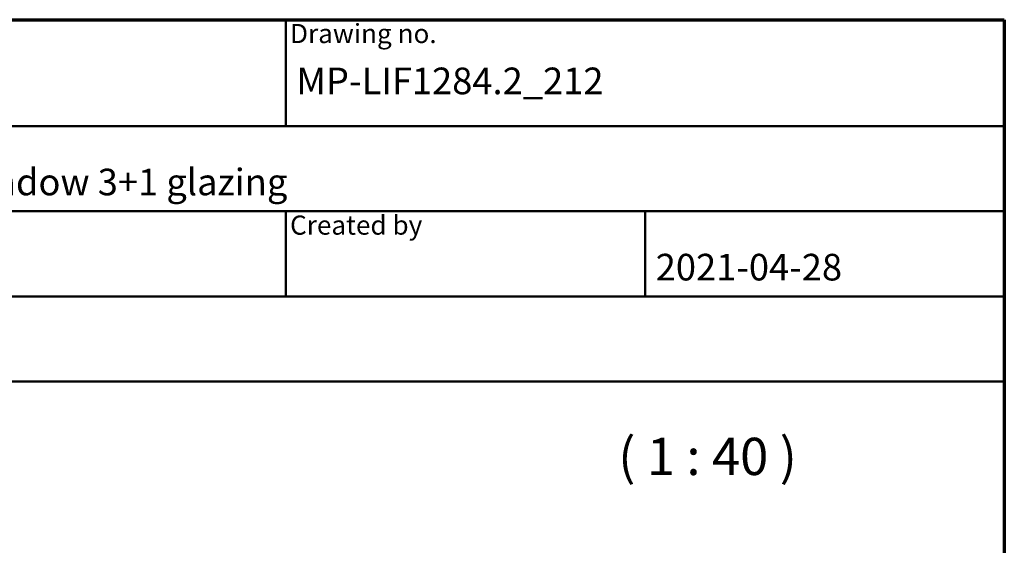
# Model space of a CAD drawing. Units: millimetres. Extents: x 13 to 821, y -287 to 287.
# Drawn here: x 314 to 407, y 238 to 287 of the extents above; entities that cross this region are included whole.
import ezdxf
from ezdxf.enums import TextEntityAlignment as Align

# ---------------------------------------------------------------- set-up
doc = ezdxf.new("R2018")
doc.units = ezdxf.units.MM
for name, color, linetype, lineweight in [('Border (ISO)', 8, 'Continuous', 70), ('Symbol (ISO)', 3, 'Continuous', 25), ('Title (ISO)', 8, 'Continuous', 50)]:
    doc.layers.add(name, color=color, linetype=linetype, lineweight=lineweight)
doc.styles.add('Note Text (ISO)', font='tahoma.ttf')
doc.styles.get("Standard").update_dxf_attribs({"font": 'calibri.ttf'})

# ---------------------------------------------------------------- blocks, each defined once
blk = doc.blocks.new('Borders LEIAB A4 Border')
at = {"layer": 'Border (ISO)'}
for p, q in [((15, 287), (200, 287)), ((200, 287), (200, 10))]:
    blk.add_line(p, q, dxfattribs=at)
blk = doc.blocks.new('Title Blocks LEIAB A4 en2')
at = {"layer": 'Title (ISO)'}
for p, q in [((17.743, 204.745), (202.743, 204.745)), ((135.243, 204.745), (135.243, 194.745)), ((202.743, 204.745), (202.743, 170.745)), ((202.743, 194.745), (17.743, 194.745)), ((202.743, 186.745), (17.743, 186.745)), ((135.243, 186.745), (135.243, 178.745)), ((168.993, 186.745), (168.993, 178.745)), ((202.743, 178.745), (17.743, 178.745)), ((202.743, 170.745), (17.743, 170.745))]:
    blk.add_line(p, q, dxfattribs=at)
at = {"layer": 'Title (ISO)', "color": 8, "true_color": 0x808080, "char_height": 1.8, "attachment_point": 1, "style": 'Note Text (ISO)'}
for s, insert in [('\\fTahoma|b0|i0;\\H1.8000;Drawing no.', (135.643, 204.345)), ('\\fTahoma|b0|i0;\\H1.8000;Created by', (135.643, 186.345))]:
    blk.add_mtext(s, dxfattribs=dict(at, insert=insert))
at = {"layer": 'Title (ISO)', "lineweight": 30, "flags": 104}
for tag, p in [('FILENAME', (68.743, 200.245)), ('TITLE', (136.243, 200.245)), ('Sheet_Size', (18.743, 190.745)), ('Initial_View_Scale', (33.743, 190.745)), ('Sheet_Number', (48.743, 190.745)), ('<Beskrivning>', (68.743, 190.745)), ('<Produktnamn>', (68.743, 182.745)), ('CREATION_DATE', (169.993, 182.745)), ('REVISION_NUMBER', (18.743, 174.745)), ('STATUS', (33.743, 174.745))]:
    blk.add_attdef(tag, text='', height=2.5, dxfattribs=at).set_placement(p, align=Align.TOP_LEFT)

msp = doc.modelspace()

# ---------------------------------------------------------------- block references
msp.add_blockref('Borders LEIAB A4 Border', (206.858, 0))
ref = msp.add_blockref('Title Blocks LEIAB A4 en2', (204.115, 82.255))
lines = msp.add_mtext('MP-LIF1284.2_212', dxfattribs={"layer": 'Title (ISO)', "insert": (340.358, 282.5), "char_height": 2.5, "attachment_point": 1})
ref.add_attrib('TITLE', '', (340.358, 282.5), dxfattribs={"flags": 104}).embed_mtext(lines)
lines = msp.add_mtext('2021-04-28', dxfattribs={"layer": 'Title (ISO)', "insert": (374.108, 265), "char_height": 2.5, "attachment_point": 1})
ref.add_attrib('CREATION_DATE', '', (374.108, 265), dxfattribs={"flags": 104}).embed_mtext(lines)
lines = msp.add_mtext('Royal inward opening window 3+1 glazing', dxfattribs={"layer": 'Title (ISO)', "insert": (272.858, 273), "char_height": 2.5, "attachment_point": 1})
ref.add_attrib('<Beskrivning>', '', (272.858, 273), dxfattribs={"flags": 104}).embed_mtext(lines)

# ---------------------------------------------------------------- texts
at = {"layer": 'Symbol (ISO)', "insert": (370.588, 243.123), "char_height": 3.5, "attachment_point": 7, "style": 'Note Text (ISO)'}
msp.add_mtext('( 1 : 40 )', dxfattribs=at)

doc.saveas('drawing.dxf')
